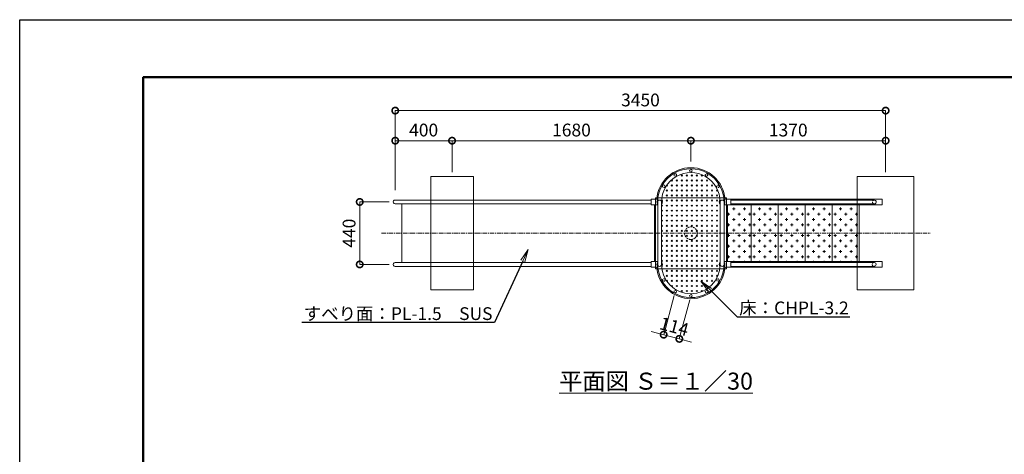
# Model space of a CAD drawing. Extents: x -947 to 11653, y -347 to 8563.
# Drawn here: x -947 to 5983, y 5502 to 8563 of the extents above; entities that cross this region are included whole.
import ezdxf
from ezdxf import colors
from ezdxf.entities.mleader import LeaderData, LeaderLine
from ezdxf.math import Vec2, Vec3

# ---------------------------------------------------------------- set-up
doc = ezdxf.new("R2010")
doc.units = 0
doc.header["$MEASUREMENT"] = 0
doc.header["$PDMODE"] = 1
doc.linetypes.add('CENTER', pattern=[50.79999999999998, 31.75, -6.349999999999998, 6.349999999999998, -6.349999999999998])
doc.linetypes.add('DASHED', pattern=[19.049999999999997, 12.7, -6.349999999999998])
doc.layers.get('0').update_dxf_attribs({"linetype": 'CONTINUOUS'})
doc.layers.get('DefPoints').update_dxf_attribs({"linetype": 'CONTINUOUS'})
for name, color, linetype, lineweight in [('FRAM3', 1, 'CONTINUOUS', 50), ('ハッチング', 8, 'CONTINUOUS', 5), ('基準線', 6, 'CENTER', 18), ('外形線', 7, 'CONTINUOUS', 18), ('寸法線', 3, 'CONTINUOUS', 18), ('文字', 4, 'CONTINUOUS', 18), ('文字引出', 4, 'CONTINUOUS', 18), ('細線', 8, 'CONTINUOUS', 5), ('隠れ線', 5, 'DASHED', 18)]:
    doc.layers.add(name, color=color, linetype=linetype, lineweight=lineweight)
doc.styles.get("Standard").update_dxf_attribs({"font": 'TXT.SHX', "bigfont": 'bigfont.shx'})
doc.dimstyles.new('30ベース', dxfattribs={"dimscale": 30, "dimtxt": 3, "dimasz": 3, "dimexe": 0, "dimexo": 1, "dimgap": 1, "dimtad": 3, "dimdec": 1, "dimdsep": 46, "dimtxsty": 'STANDARD', "dimblk": 'DOTSMALL', "dimcen": 0, "dimclrd": 3, "dimclre": 256, "dimclrt": 7, "dimadec": 3, "dimazin": 2, "dimtfac": 1, "dimtdec": 1, "dimtix": 1, "dimtmove": 2, "dimatfit": 2, "dimldrblk": 'OPEN', "dimfxl": 1, "dimtolj": 1, "dimlwd": -1, "dimlwe": -1, "dimarcsym": 0})
pattern_1 = [(0, (-955.2036144655756, 1981.07276066921), (37.5, 37.5), [18.75, -56.25]), (90, (-945.8286144655756, 1971.69776066921), (-37.5, 37.5), [18.75, -56.25])]

# ---------------------------------------------------------------- blocks, each defined once
blk = doc.blocks.new('_DotSmall')
at = {"layer": 'FRAM3', "color": 0, "const_width": 0.5}
blk.add_lwpolyline([(-0.0625, 0, 1), (0.0625, 0, 1)], format="xyb", close=True, dxfattribs=at)
blk = doc.blocks.new('*D9')
at = {"layer": 'DefPoints', "color": 0, "transparency": 16777216}
for p in [(5147.888810679276, 7922.578189818493), (5147.888810679276, 7459.39745432684), (1696.094595865852, 7332.99745432684)]:
    blk.add_point(p, dxfattribs=at)
at = {"layer": '寸法線', "transparency": 16777216}
for p, q in [((1696.094595865852, 7362.997454326841), (1696.094595865852, 7922.578189818493)), ((5147.888810679276, 7489.397454326841), (5147.888810679276, 7922.578189818493))]:
    blk.add_line(p, q, dxfattribs=at)
at = {"layer": '寸法線', "color": 3, "transparency": 16777216}
blk.add_line((1696.094595865852, 7922.578189818493), (5147.888810679276, 7922.578189818493), dxfattribs=at)
at = {"layer": '寸法線', "color": 3, "transparency": 16777216, "xscale": 90, "yscale": 90, "zscale": 90, "rotation": 180}
blk.add_blockref('_DotSmall', (1696.094595865852, 7922.578189818493), dxfattribs=at)
at = {"layer": '寸法線', "color": 3, "transparency": 16777216, "xscale": 90, "yscale": 90, "zscale": 90}
blk.add_blockref('_DotSmall', (5147.888810679276, 7922.578189818493), dxfattribs=at)
at = {"layer": '寸法線', "color": 7, "transparency": 16777216, "insert": (3421.991703272565, 7997.578189818494), "char_height": 90, "attachment_point": 5}
blk.add_mtext('\\A1;3450', dxfattribs=at)
blk = doc.blocks.new('_OPEN')
at = {"color": 0, "linetype": 'ByBlock'}
for p, q in [((-1, 0.1666666666666666), (0, 0)), ((0, 0), (-1, -0.1666666666666666)), ((0, 0), (-1, 0))]:
    blk.add_line(p, q, dxfattribs=at)
blk = doc.blocks.new('*D59')
at = {"layer": 'DefPoints', "color": 0, "transparency": 16777216}
for p in [(1682.49459586585, 7279.397454326837), (1446.296264802189, 6839.397454326841), (1682.49459586585, 6839.397454326841)]:
    blk.add_point(p, dxfattribs=at)
at = {"layer": '寸法線', "transparency": 16777216}
for p, q in [((1652.49459586585, 7279.397454326837), (1446.296264802189, 7279.397454326837)), ((1652.49459586585, 6839.397454326841), (1446.296264802189, 6839.397454326841))]:
    blk.add_line(p, q, dxfattribs=at)
at = {"layer": '寸法線', "color": 3, "transparency": 16777216}
blk.add_line((1446.296264802189, 7279.397454326837), (1446.296264802189, 6839.397454326841), dxfattribs=at)
at = {"layer": '寸法線', "color": 3, "transparency": 16777216, "xscale": 90, "yscale": 90, "zscale": 90}
for p, rotation in [((1446.296264802189, 7279.397454326837), 90), ((1446.296264802189, 6839.397454326841), 270)]:
    blk.add_blockref('_DotSmall', p, dxfattribs=dict(at, rotation=rotation))
at = {"layer": '寸法線', "color": 7, "transparency": 16777216, "insert": (1371.296264802188, 7059.39745432684), "char_height": 90, "attachment_point": 5, "rotation": 90}
blk.add_mtext('\\A1;440', dxfattribs=at)
blk = doc.blocks.new('*D60')
at = {"layer": 'DefPoints', "color": 0, "transparency": 16777216}
for p in [(2096.094595865849, 7710.738251416093), (2096.094595865849, 7459.39745432684), (1696.094595865852, 7362.997454326841)]:
    blk.add_point(p, dxfattribs=at)
at = {"layer": '寸法線', "transparency": 16777216}
for p, q in [((1696.094595865852, 7392.997454326842), (1696.094595865852, 7710.738251416093)), ((2096.094595865849, 7489.397454326841), (2096.094595865849, 7710.738251416093))]:
    blk.add_line(p, q, dxfattribs=at)
at = {"layer": '寸法線', "color": 3, "transparency": 16777216}
blk.add_line((1696.094595865852, 7710.738251416093), (2096.094595865849, 7710.738251416093), dxfattribs=at)
at = {"layer": '寸法線', "color": 3, "transparency": 16777216, "xscale": 90, "yscale": 90, "zscale": 90, "rotation": 180}
blk.add_blockref('_DotSmall', (1696.094595865852, 7710.738251416093), dxfattribs=at)
at = {"layer": '寸法線', "color": 3, "transparency": 16777216, "xscale": 90, "yscale": 90, "zscale": 90}
blk.add_blockref('_DotSmall', (2096.094595865849, 7710.738251416093), dxfattribs=at)
at = {"layer": '寸法線', "color": 7, "transparency": 16777216, "insert": (1896.09459586585, 7785.738251416093), "char_height": 90, "attachment_point": 5}
blk.add_mtext('\\A1;400', dxfattribs=at)
blk = doc.blocks.new('*D61')
at = {"layer": 'DefPoints', "color": 0, "transparency": 16777216}
for p in [(3776.990453998333, 7710.738251416093), (3776.990453998333, 7534.347454326841), (2096.094595865849, 7459.39745432684)]:
    blk.add_point(p, dxfattribs=at)
at = {"layer": '寸法線', "transparency": 16777216}
for p, q in [((2096.094595865849, 7489.397454326841), (2096.094595865849, 7710.738251416093)), ((3776.990453998333, 7564.347454326839), (3776.990453998333, 7710.738251416093))]:
    blk.add_line(p, q, dxfattribs=at)
at = {"layer": '寸法線', "color": 3, "transparency": 16777216}
blk.add_line((2096.094595865849, 7710.738251416093), (3776.990453998333, 7710.738251416093), dxfattribs=at)
at = {"layer": '寸法線', "color": 3, "transparency": 16777216, "xscale": 90, "yscale": 90, "zscale": 90, "rotation": 180}
blk.add_blockref('_DotSmall', (2096.094595865849, 7710.738251416093), dxfattribs=at)
at = {"layer": '寸法線', "color": 3, "transparency": 16777216, "xscale": 90, "yscale": 90, "zscale": 90}
blk.add_blockref('_DotSmall', (3776.990453998333, 7710.738251416093), dxfattribs=at)
at = {"layer": '寸法線', "color": 7, "transparency": 16777216, "insert": (2936.542524932091, 7785.738251416093), "char_height": 90, "attachment_point": 5}
blk.add_mtext('\\A1;1680', dxfattribs=at)
blk = doc.blocks.new('*D62')
at = {"layer": 'DefPoints', "color": 0, "transparency": 16777216}
for p in [(5147.888810679276, 7710.738251416093), (3776.990453998333, 7534.347454326841), (5147.888810679276, 7489.397454326841)]:
    blk.add_point(p, dxfattribs=at)
at = {"layer": '寸法線', "transparency": 16777216}
for p, q in [((3776.990453998333, 7564.347454326839), (3776.990453998333, 7710.738251416093)), ((5147.888810679276, 7519.397454326841), (5147.888810679276, 7710.738251416093))]:
    blk.add_line(p, q, dxfattribs=at)
at = {"layer": '寸法線', "color": 3, "transparency": 16777216}
blk.add_line((3776.990453998333, 7710.738251416093), (5147.888810679276, 7710.738251416093), dxfattribs=at)
at = {"layer": '寸法線', "color": 3, "transparency": 16777216, "xscale": 90, "yscale": 90, "zscale": 90, "rotation": 180}
blk.add_blockref('_DotSmall', (3776.990453998333, 7710.738251416093), dxfattribs=at)
at = {"layer": '寸法線', "color": 3, "transparency": 16777216, "xscale": 90, "yscale": 90, "zscale": 90}
blk.add_blockref('_DotSmall', (5147.888810679276, 7710.738251416093), dxfattribs=at)
at = {"layer": '寸法線', "color": 7, "transparency": 16777216, "insert": (4462.439632338805, 7785.738251416093), "char_height": 90, "attachment_point": 5}
blk.add_mtext('\\A1;1370', dxfattribs=at)
blk = doc.blocks.new('*D69')
at = {"layer": 'DefPoints', "color": 0, "transparency": 16777216}
for p in [(3666.994684235986, 6648.869423228004), (3776.990453998286, 6619.397454326841), (3695.490280133218, 6315.221157517031)]:
    blk.add_point(p, dxfattribs=at)
at = {"layer": '寸法線', "transparency": 16777216}
for p, q in [((3659.230434577946, 6619.891562243322), (3585.494510370919, 6344.693126418193)), ((3769.226204340245, 6590.419593342158), (3695.490280133218, 6315.221157517031))]:
    blk.add_line(p, q, dxfattribs=at)
at = {"layer": '寸法線', "color": 3, "transparency": 16777216}
for p, q in [((3585.494510370919, 6344.693126418193), (3498.56092741687, 6367.985875392314)), ((3585.494510370919, 6344.693126418193), (3695.490280133218, 6315.221157517031)), ((3695.490280133218, 6315.221157517031), (3782.423863087269, 6291.928408542911))]:
    blk.add_line(p, q, dxfattribs=at)
at = {"layer": '寸法線', "color": 3, "transparency": 16777216, "xscale": 90, "yscale": 90, "zscale": 90}
for p, rotation in [((3585.494510370919, 6344.693126418193), 345.0006360647274), ((3695.490280133218, 6315.221157517031), 165.0006360647274)]:
    blk.add_blockref('_DotSmall', p, dxfattribs=dict(at, rotation=rotation))
at = {"layer": '寸法線', "color": 7, "transparency": 16777216, "insert": (3659.903019397169, 6402.40179442932), "char_height": 90, "attachment_point": 5, "rotation": 345.0006360647274}
blk.add_mtext('\\A1;114', dxfattribs=at)

msp = doc.modelspace()

# ---------------------------------------------------------------- hatches: boundary and pattern name
at = {"layer": 'ハッチング'}
h = msp.add_hatch(dxfattribs=at)
h.set_pattern_fill('CROSS', color=256, scale=100, angle=45, style=0)
h.set_pattern_definition([(45, (-1240.74332345177, 1981.07276066921), (2.8e-15, 35.35533905932739), [12.5, -37.5]), (135, (-1231.904488686941, 1981.07276066921), (-35.35533905932737, 5.3e-15), [12.5, -37.5])])
edge = h.paths.add_edge_path()
edge.add_ellipse((3776.990453998286, 7279.397454326837), major_axis=(145.9468396369032, 145.9468396369031), ratio=0.9999999999999998, start_angle=323.3574800956675, end_angle=486.6425199043325)
edge.add_line((3572.78232487508, 7309.397454326843), (3981.198583121492, 7309.39745432684))
edge = h.paths.add_edge_path()
edge.add_ellipse((3776.990453998286, 7279.397454326837), major_axis=(145.9468396369032, 145.9468396369031), ratio=0.9999999999999998, start_angle=315, end_angle=323.3574800956675)
edge.add_line((3981.198583121492, 7309.397454326843), (3572.78232487508, 7309.39745432684))
edge.add_ellipse((3776.990453998286, 7279.397454326837), major_axis=(145.9468396369032, 145.9468396369031), ratio=0.9999999999999998, start_angle=486.6425199043325, end_angle=494.9999999999998)
edge.add_line((3570.590453998285, 7279.397454326693), (3570.590453998285, 7059.39745432684))
edge.add_line((3570.590453998285, 7059.39745432684), (3732.440453998286, 7059.39745432684))
edge.add_ellipse((3776.990453998286, 7059.397454326838), major_axis=(31.50160710186356, 31.50160710186356), ratio=0.9999999999998413, start_angle=315.0000000000035, end_angle=494.9999999999965, ccw=False)
edge.add_line((3821.540453998285, 7059.39745432684), (3983.390453998283, 7059.39745432684))
edge.add_line((3983.390453998283, 7059.39745432684), (3983.390453998283, 7279.397454326998))
edge = h.paths.add_edge_path(flags=16)
edge.add_ellipse((3776.990453998286, 7059.397454326838), major_axis=(31.50160710186356, 31.50160710186356), ratio=0.9999999999998413, start_angle=315.0000000000034, end_angle=494.9999999999962)
edge.add_line((3732.440453998282, 7059.39745432684), (3821.540453998285, 7059.39745432684))
edge = h.paths.add_edge_path(flags=16)
edge.add_ellipse((3776.990453998286, 7059.397454326838), major_axis=(31.50160710186356, 31.50160710186356), ratio=0.9999999999998413, start_angle=224.9999999999905, end_angle=315.0000000000033)
edge.add_line((3821.540453998285, 7059.39745432684), (3732.440453998286, 7059.39745432684))
edge.add_ellipse((3776.990453998286, 7059.397454326838), major_axis=(31.50160710186356, 31.50160710186356), ratio=0.9999999999998413, start_angle=494.9999999999962, end_angle=224.9999999999905)
edge = h.paths.add_edge_path()
edge.add_line((3983.390453998283, 7059.39745432684), (3821.540453998285, 7059.39745432684))
edge.add_ellipse((3776.990453998286, 7059.397454326838), major_axis=(31.50160710186356, 31.50160710186356), ratio=0.9999999999998413, start_angle=584.9999999999905, end_angle=675.0000000000033, ccw=False)
edge.add_ellipse((3776.990453998286, 7059.397454326838), major_axis=(31.50160710186356, 31.50160710186356), ratio=0.9999999999998413, start_angle=494.9999999999965, end_angle=584.9999999999905, ccw=False)
edge.add_line((3732.440453998282, 7059.39745432684), (3570.59045399828, 7059.39745432684))
edge.add_line((3570.590453998285, 7059.39745432684), (3570.590453998285, 6839.397454326821))
edge.add_ellipse((3776.990453998286, 6839.39745432684), major_axis=(145.9468396369046, 145.9468396369046), ratio=0.9999999999999982, start_angle=135, end_angle=143.3574800956653)
edge.add_line((3572.782324875077, 6809.397454326843), (3981.198583121492, 6809.397454326843))
edge.add_ellipse((3776.990453998286, 6839.39745432684), major_axis=(145.9468396369046, 145.9468396369046), ratio=0.9999999999999982, start_angle=306.6425199043347, end_angle=315)
edge.add_line((3983.390453998283, 6839.397454326608), (3983.390453998283, 7059.39745432684))
edge = h.paths.add_edge_path()
edge.add_ellipse((3776.990453998286, 6839.39745432684), major_axis=(145.9468396369046, 145.9468396369046), ratio=0.9999999999999982, start_angle=143.3574800956653, end_angle=306.6425199043347)
edge.add_line((3981.198583121495, 6809.397454326843), (3572.78232487508, 6809.397454326843))
h = msp.add_hatch(dxfattribs=at)
h.set_pattern_fill('CROSS', color=256, scale=150, style=0)
h.set_pattern_definition(pattern_1)
h.paths.add_polyline_path([(4201.053043976743, 7259.39745432684), (4034.240453998285, 7259.39745432684), (4034.240453998285, 7059.39745432684), (4201.053043976743, 7059.39745432684)])
h.paths.add_polyline_path([(4201.053043976743, 7059.39745432684), (4034.240453998285, 7059.39745432684), (4034.240453998285, 6859.397454326843), (4201.053043976743, 6859.397454326843)])
h = msp.add_hatch(dxfattribs=at)
h.set_pattern_fill('CROSS', color=256, scale=150, style=0)
h.set_pattern_definition([(0, (-1525.203614465576, 1981.07276066921), (37.5, 37.5), [18.75, -56.25]), (90, (-1515.828614465576, 1971.69776066921), (-37.5, 37.5), [18.75, -56.25])])
h.paths.add_polyline_path([(4391.053043976742, 7259.39745432684), (4201.053043976743, 7259.39745432684), (4201.053043976743, 7059.39745432684), (4391.053043976742, 7059.39745432684)])
h.paths.add_polyline_path([(4391.053043976742, 7059.39745432684), (4201.053043976743, 7059.39745432684), (4201.053043976743, 6859.397454326843), (4391.053043976742, 6859.397454326843)])
h = msp.add_hatch(dxfattribs=at)
h.set_pattern_fill('CROSS', color=256, scale=150, style=0)
h.set_pattern_definition([(0, (-1335.203614465576, 1981.07276066921), (37.5, 37.5), [18.75, -56.25]), (90, (-1325.828614465575, 1971.69776066921), (-37.5, 37.5), [18.75, -56.25])])
h.paths.add_polyline_path([(4581.053043976742, 7259.39745432684), (4391.053043976742, 7259.39745432684), (4391.053043976742, 7059.39745432684), (4581.053043976742, 7059.39745432684)])
h.paths.add_polyline_path([(4581.053043976742, 7059.39745432684), (4391.053043976742, 7059.39745432684), (4391.053043976742, 6859.397454326843), (4581.053043976742, 6859.397454326843)])
h = msp.add_hatch(dxfattribs=at)
h.set_pattern_fill('CROSS', color=256, scale=150, style=0)
h.set_pattern_definition([(0, (-1145.203614465576, 1981.07276066921), (37.5, 37.5), [18.75, -56.25]), (90, (-1135.828614465576, 1971.69776066921), (-37.5, 37.5), [18.75, -56.25])])
h.paths.add_polyline_path([(4771.053043976741, 7259.39745432684), (4581.053043976742, 7259.39745432684), (4581.053043976742, 7059.39745432684), (4771.053043976741, 7059.39745432684)])
h.paths.add_polyline_path([(4771.053043976741, 7059.39745432684), (4581.053043976742, 7059.39745432684), (4581.053043976742, 6859.397454326843), (4771.053043976741, 6859.397454326843)])
h = msp.add_hatch(dxfattribs=at)
h.set_pattern_fill('CROSS', color=256, scale=150, style=0)
h.set_pattern_definition(pattern_1)
h.paths.add_polyline_path([(4961.053043976743, 7259.39745432684), (4771.053043976741, 7259.39745432684), (4771.053043976741, 7059.39745432684), (4961.053043976743, 7059.39745432684)])
h.paths.add_polyline_path([(4961.053043976743, 6859.39745432684), (4961.053043976743, 7059.39745432684), (4771.053043976741, 7059.39745432684), (4771.053043976741, 6859.39745432684)])

# ---------------------------------------------------------------- linework, layer by layer
at = {"layer": 'DefPoints'}
msp.add_lwpolyline([(-947.0236208983916, 8562.912259946343), (11652.97637910156, 8562.912259946343), (11652.97637910156, -347.0877400536592), (-947.0236208983916, -347.0877400536592)], close=True, dxfattribs=at)
at = {"layer": 'FRAM3', "color": 1, "linetype": 'Continuous'}
msp.add_lwpolyline([(-77.02362089839151, 57.91225994634078), (-77.02362089839151, 8157.912259946341), (11247.97637910156, 8157.912259946341), (11247.97637910156, 57.91225994634078)], close=True, dxfattribs=at)
at = {"layer": 'ハッチング'}
for p, q in [((4034.240453998285, 7259.397450722724), (4034.240453998285, 6859.397454326843)), ((5124.180281584417, 7259.39745432684), (4034.240453998285, 7259.39745432684)), ((4201.053043976743, 7259.39745432684), (4201.053043976743, 6859.397454326843)), ((4771.053043976741, 7259.39745432684), (4771.053043976741, 6859.397454326843)), ((4961.053043976743, 7259.39745432684), (4961.053043976743, 6859.397454326843)), ((4034.240453998285, 6859.397454326843), (5124.180281584417, 6859.39745432684))]:
    msp.add_line(p, q, dxfattribs=at)
at = {"layer": '基準線'}
msp.add_line((1598.828534449072, 7059.39745432684), (5460.510753751063, 7059.39745432684), dxfattribs=at)
at = {"layer": '外形線'}
for p, q in [((1696.094595865852, 7292.997454326841), (3291.667291143652, 7292.997454326841)), ((3291.667291143652, 7292.997454326841), (3496.983541757018, 7292.997454326841)), ((3496.983541757018, 7297.397451288967), (3496.983541757018, 7261.397450752524)), ((3544.248192858795, 7299.397451318769), (3498.98354178682, 7299.397451318769)), ((3521.502763492459, 7299.39745432684), (3519.740453998287, 7299.39745432684)), ((3543.390453998294, 7279.40722357972), (3543.390453998294, 7265.797454326841)), ((3543.390453998283, 7279.397454326837), (3543.390453998283, 6839.39745432684)), ((3570.590453998285, 6839.39745432684), (3570.590453998285, 7279.397454326837)), ((3983.390453998283, 7279.397454326837), (3983.390453998283, 6839.39745432684)), ((4009.732715137776, 7299.397451318769), (4054.997366209749, 7299.397451318769)), ((4010.590453998275, 7279.40722357972), (4010.590453998275, 7265.797454326841)), ((4010.590453998283, 6839.39745432684), (4010.590453998283, 7279.397454326837)), ((4032.478144504112, 7299.39745432684), (4034.240453998285, 7299.39745432684)), ((5124.180281584417, 7299.397451318769), (4054.997366209749, 7299.397451318769)), ((4056.997366239553, 7297.397451288967), (4056.997366239553, 7261.397450752524)), ((4056.997366239553, 7292.997454326841), (5069.969126222993, 7292.997454326841)), ((5124.180281584417, 7299.397451318769), (5124.180281584417, 7259.39745432684)), ((3496.983541757018, 7265.797454326841), (1696.094595865852, 7265.797454326835)), ((1741.594595865845, 6852.997454326843), (1741.594595865852, 7265.797454326835)), ((3292.207874511343, 7265.797454326841), (3496.983541757018, 7265.797454326841)), ((3498.98354178682, 7259.397450722723), (3543.390453998283, 7259.397450722723)), ((3519.740453998287, 6859.397457930957), (3519.740453998287, 7259.397450722724)), ((3519.740453998287, 7259.397450722724), (3519.740453998287, 6859.397457930957)), ((3521.502766269747, 7259.397450722723), (3519.740456749318, 7259.397450722723)), ((3519.740456749318, 7259.397450722723), (3522.826134948188, 7259.397450722723)), ((4054.997366209749, 7259.397450722723), (4010.590453998286, 7259.397450722723)), ((4034.240451247252, 7259.397450722723), (4031.154773048379, 7259.397450722723)), ((4032.478141726819, 7259.397450722723), (4034.240451247252, 7259.397450722723)), ((4034.240453998285, 6859.397454326843), (4034.240453998285, 7259.397450722724)), ((5070.010109849074, 7265.797454326835), (4056.997366239553, 7265.797454326845)), ((4391.053043976742, 7259.39745432684), (4391.053043976742, 6859.397454326843)), ((4581.053043976742, 7259.39745432684), (4581.053043976742, 6859.397454326843)), ((3496.983541757018, 6852.997454326839), (1696.094595865852, 6852.997454326843)), ((1696.094595865852, 6825.797454326838), (3291.667291143669, 6825.797454326838)), ((3291.667291143669, 6825.797454326838), (3496.983541757018, 6825.797454326838)), ((3292.207874511343, 6852.997454326839), (3496.983541757018, 6852.997454326839)), ((3496.983541757018, 6821.397457364715), (3496.983541757018, 6857.397457901156)), ((3498.98354178682, 6859.397457930957), (3543.390453998283, 6859.397457930957)), ((3544.248192858795, 6819.397457334911), (3498.98354178682, 6819.397457334911)), ((3521.502763492459, 6819.397454326841), (3519.740453998287, 6819.397454326841)), ((3519.740456749318, 6859.397457930957), (3522.826134948188, 6859.397457930957)), ((3521.502766269747, 6859.397457930957), (3519.740456749318, 6859.397457930957)), ((3543.390453998294, 6839.38768507396), (3543.390453998294, 6852.997454326843)), ((4009.732715137776, 6819.397457334911), (4054.997366209749, 6819.397457334911)), ((4054.997366209749, 6859.397457930957), (4010.590453998286, 6859.397457930957)), ((4010.590453998275, 6839.38768507396), (4010.590453998275, 6852.997454326843)), ((4032.478144504112, 6819.397454326841), (4034.240453998285, 6819.397454326841)), ((4054.997366209749, 6819.397457334911), (5124.180281584417, 6819.397457334911)), ((4056.997366239553, 6821.397457364715), (4056.997366239553, 6857.397457901156)), ((4056.997366239553, 6852.451557457268), (5069.96957626312, 6853.027249858411)), ((5068.124515497821, 6826.006124191128), (4056.997366239553, 6825.809221746571)), ((5124.180281584417, 6859.397454326843), (5124.180281584417, 6819.397457334911))]:
    msp.add_line(p, q, dxfattribs=at)
for centre, start, end in [((3776.990453998286, 7279.397454326829), 4.753391982492936, 175.246608017507), ((3776.990453998286, 6839.397454326853), 184.7533919824929, 355.2466080175071)]:
    msp.add_arc(centre, 241.3500000000075, start, end, dxfattribs=at)
for centre, major_axis, ratio, start_param, end_param in [((3776.990453998286, 7279.397454326837), (165.1801440851781, 165.1801440851781), 0.9999999999999978, 5.497787143782136, 8.63937979737193), ((3776.990453998286, 7279.397454326837), (145.9468396369032, 145.9468396369031), 0.9999999999999998, 5.497787143782136, 8.63937979737193), ((1696.094595865852, 7279.397454326837), (-9.616652224138608, 9.616652224138608), 0.9999999999999962, -0.7853981633974502, 2.356194490192343), ((3498.98354178682, 7297.397451288967), (1.414213583446711, 1.414213583446711), 0.9999999999997264, 0.7853981633975851, 2.356194490192208), ((3556.983542651087, 7279.397451020746), (14.14213583446523, 14.14213583446523), 0.9999999999999948, 1.499842159561163, 3.179699399318136), ((3556.990453998287, 7279.397454326839), (-9.616652224137434, 9.616652224137434), 0.9999999999999747, 3.926990816987252, 7.068583470577046), ((3556.983542651087, 7279.397451020746), (14.14213583446523, 14.14213583446523), 0.9999999999999948, 4.675224847007368, 6.286498988954692), ((5068.494529480169, 7279.395201600623), (9.674598565102626, 9.674598565102626), 0.9999999999325418, 3.815990757635587, 6.960596910867103), ((3498.98354178682, 7261.397450752524), (1.414213583446553, 1.414213583446553), 0.9999999999999518, 2.356194490192319, 3.926990816987265), ((1696.094595865852, 6839.397454326841), (-9.616652224138608, 9.616652224138608), 0.9999999999999962, -0.7853981633974502, 2.356194490192343), ((3776.990453998286, 6839.39745432684), (165.1801440851863, 165.1801440851862), 0.9999999999998967, 2.340075527843918, 5.497787143782086), ((3776.990453998286, 6839.39745432684), (145.9468396369046, 145.9468396369046), 0.9999999999999978, 2.356194490192343, 5.497787143782136), ((3996.997365345484, 6839.397457632934), (-14.14213583446524, -14.14213583446521), 0.9999999999999948, 4.675224847007368, 6.286498988954692), ((3996.990453998286, 6839.397454326841), (9.61665222413743, -9.616652224137454), 0.9999999999999747, 3.926990816987252, 7.068583470577046), ((3996.997365345484, 6839.397457632934), (-14.14213583446524, -14.14213583446521), 0.9999999999999948, 1.499842159561163, 3.179699399318136), ((4054.997366209749, 6857.397457901156), (-1.414213583446554, -1.41421358344655), 0.9999999999999518, 2.356194490192319, 3.926990816987265), ((4054.997366209749, 6821.397457364715), (-1.414213583446714, -1.41421358344671), 0.9999999999997264, 0.7853981633975851, 2.356194490192208), ((5067.008224012377, 6839.655719513827), (-9.68419926759665, 9.68419926759665), 0.9999999999999483, 2.454079978132019, 5.279838028052918)]:
    msp.add_ellipse(centre, major_axis=major_axis, ratio=ratio, start_param=start_param, end_param=end_param, dxfattribs=at)
at = {"layer": '外形線', "extrusion": (0, 0, -1)}
for centre, major_axis, ratio, start_param, end_param in [((3996.997365345484, 7279.397451020746), (-14.14213583446523, 14.14213583446523), 0.9999999999999948, 4.675224847007368, 6.286498988954692), ((3996.990453998286, 7279.397454326839), (9.616652224137434, 9.616652224137434), 0.9999999999999747, 3.926990816987252, 7.068583470577046), ((3996.997365345484, 7279.397451020746), (-14.14213583446523, 14.14213583446523), 0.9999999999999948, 1.499842159561163, 3.179699399318136), ((4054.997366209749, 7297.397451288967), (-1.414213583446711, 1.414213583446711), 0.9999999999997264, 0.7853981633975851, 2.356194490192208), ((3498.98354178682, 6857.397457901156), (1.414213583446554, -1.41421358344655), 0.9999999999999518, 2.356194490192319, 3.926990816987265), ((3498.98354178682, 6821.397457364715), (1.414213583446714, -1.41421358344671), 0.9999999999997264, 0.7853981633975851, 2.356194490192208), ((3556.983542651087, 6839.397457632934), (14.14213583446524, -14.14213583446521), 0.9999999999999948, 1.499842159561163, 3.179699399318136), ((3556.983542651087, 6839.397457632934), (14.14213583446524, -14.14213583446521), 0.9999999999999948, 4.675224847007368, 6.286498988954692)]:
    msp.add_ellipse(centre, major_axis=major_axis, ratio=ratio, start_param=start_param, end_param=end_param, dxfattribs=at)
at = {"layer": '外形線', "extrusion": (0, 0, -0.9999999999999998)}
for centre, major_axis, ratio, start_param, end_param in [((4054.997366209749, 7261.397450752524), (-1.414213583446553, 1.414213583446553), 0.9999999999999518, 2.356194490192319, 3.926990816987265), ((3556.990453998287, 6839.397454326841), (-9.616652224137425, -9.616652224137443), 0.9999999999999747, 3.926990816987252, 7.068583470577046)]:
    msp.add_ellipse(centre, major_axis=major_axis, ratio=ratio, start_param=start_param, end_param=end_param, dxfattribs=at)
at = {"layer": '細線'}
for p, q in [((1946.094595865848, 7459.39745432684), (1946.094595865852, 6659.39745432684)), ((2246.094595865848, 7459.39745432684), (1946.094595865848, 7459.39745432684)), ((2246.094595865852, 6659.39745432684), (2246.094595865848, 7459.39745432684)), ((5346.990455536088, 7459.39745432684), (4946.990455536081, 7459.39745432684)), ((4946.990455536081, 7459.39745432684), (4946.990455536081, 6659.39745432684)), ((5346.990455536088, 6659.39745432684), (5346.990455536088, 7459.39745432684)), ((3526.990453998286, 7309.39745432684), (4026.990453998285, 7309.39745432684)), ((3526.990453998286, 6809.39745432684), (3526.990453998286, 7309.39745432684)), ((4026.990453998285, 7309.39745432684), (4026.990453998285, 6809.39745432684)), ((4026.990453998285, 6809.39745432684), (3526.990453998286, 6809.39745432684)), ((1946.094595865852, 6659.39745432684), (2246.094595865852, 6659.39745432684)), ((4946.990455536081, 6659.39745432684), (5346.990455536088, 6659.39745432684))]:
    msp.add_line(p, q, dxfattribs=at)
at = {"layer": '隠れ線'}
msp.add_line((3778.590453998285, 7014.847454326839), (3775.390453998284, 7014.847454326839), dxfattribs=at)
for centre in [(3776.990453998286, 7499.397454326839), (3666.994684235986, 7469.925485425676), (3886.986223760585, 7469.925485425676), (3586.469095517197, 7389.404781185198), (3967.511812479392, 7389.404781185162), (3586.469095517197, 6729.390127468484), (3967.511812479392, 6729.390127468518), (3666.994684235986, 6648.869423228004), (3886.986223760585, 6648.869423228005), (3776.990453998286, 6619.397454326843)]:
    msp.add_circle(centre, 8.65, dxfattribs=at)
for centre, major_axis, ratio, start_param, end_param in [((5068.494529480176, 7279.395201600623), (9.674598564778817, 9.674598564778817), 0.9999999999993509, 0.8933847231405719, 3.815990757601171), ((3776.990453998286, 7059.397454326838), (31.50160710186356, 31.50160710186356), 0.9999999999998413, 4.712388980384674, 10.99557428756426), ((5067.030357079699, 6839.656674828304), (9.68335467032118, 9.68335467032118), 0.9999999999978191, 1.003276054291172, 4.02326100234924)]:
    msp.add_ellipse(centre, major_axis=major_axis, ratio=ratio, start_param=start_param, end_param=end_param, dxfattribs=at)

# ---------------------------------------------------------------- texts
at = {"layer": '文字', "insert": (3531.755354236401, 6017.507258640366), "char_height": 120, "attachment_point": 5}
msp.add_mtext('{\\L平面図 Ｓ＝１／30}', dxfattribs=at)

# ---------------------------------------------------------------- dimensions: what is measured, and where the dimension line sits
at = {"layer": '寸法線'}
for base, p1, p2, text, picture, middle in [((5147.888810679276, 7922.578189818493), (1696.094595865852, 7332.99745432684), (5147.888810679276, 7459.39745432684), '3450', '*D9', (3421.991703272565, 7997.578189818494)), ((3776.990453998333, 7710.738251416093), (2096.094595865849, 7459.39745432684), (3776.990453998333, 7534.347454326841), '1680', '*D61', (2936.542524932091, 7785.738251416093)), ((5147.888810679276, 7710.738251416093), (3776.990453998333, 7534.347454326841), (5147.888810679276, 7489.397454326841), '1370', '*D62', (4462.439632338805, 7785.738251416093))]:
    dim = msp.add_linear_dim(base=base, p1=p1, p2=p2, text=text, dimstyle='30ベース', dxfattribs=at)
    dim.commit()
    dim.dimension.update_dxf_attribs({"geometry": picture, "text_midpoint": middle})
dim = msp.add_linear_dim(base=(2096.094595865849, 7710.738251416093), p1=(1696.094595865852, 7362.997454326841), p2=(2096.094595865849, 7459.39745432684), dimstyle='30ベース', dxfattribs=at)
dim.commit()
dim.dimension.update_dxf_attribs({"geometry": '*D60', "text_midpoint": (1896.09459586585, 7785.738251416093)})
dim = msp.add_linear_dim(base=(1446.296264802189, 6839.397454326841), p1=(1682.49459586585, 7279.397454326837), p2=(1682.49459586585, 6839.397454326841), angle=90, dimstyle='30ベース', dxfattribs=at)
dim.commit()
dim.dimension.update_dxf_attribs({"geometry": '*D59', "text_midpoint": (1371.296264802188, 7059.39745432684)})
dim = msp.add_aligned_dim(p1=(3666.994684235986, 6648.869423228004), p2=(3776.990453998286, 6619.397454326843), distance=-314.9055380284175, dimstyle='30ベース', override={"dimdec": 0}, dxfattribs=at)
dim.commit()
dim.dimension.update_dxf_attribs({"geometry": '*D69', "text_midpoint": (3659.903019397169, 6402.40179442932)})

# ---------------------------------------------------------------- leaders
at = {"layer": '文字引出'}
ml = msp.add_multileader_mtext('Standard', dxfattribs=at)
ml.set_content('{\\C7;すべり面：PL-1.5\u3000SUS}', color=256, style='STANDARD')
ml.set_leader_properties()
ml.set_arrow_properties(name='OPEN')
ml.build(insert=Vec2(0, 0))
ml.multileader.update_dxf_attribs({"text_left_attachment_type": 6, "text_right_attachment_type": 6, "dogleg_length": 0.36, "arrow_head_size": 90, "scale": 30})
ctx = ml.context
ctx.base_point, ctx.scale, ctx.char_height, ctx.arrow_head_size, ctx.landing_gap_size, ctx.plane_origin = Vec3(1040.044597215623, 6429.919472379115), 30, 90, 90, 2.699999999999998, Vec3(2046.830709792335, 6429.919472379115)
ctx.left_attachment, ctx.right_attachment, ctx.text_align_type = 6, 6, 2
notes = []
notes.append((ctx, [(1, (1, 1, 0), (2394.244597215624, 6429.919472379115), (-1, 0), 10.8, [(0, [(2631.262727570276, 6945.118981374573)], 0, [])])]))
ctx.mtext.insert, ctx.mtext.alignment, ctx.mtext.flow_direction = Vec3(2380.744597215628, 6537.919472379115), 3, 5
ml = msp.add_multileader_mtext('Standard', dxfattribs=at)
ml.set_content('{\\C7;床：CHPL-3.2}', color=256, style='STANDARD')
ml.set_leader_properties()
ml.set_arrow_properties(name='OPEN')
ml.build(insert=Vec2(0, 0))
ml.multileader.update_dxf_attribs({"text_left_attachment_type": 6, "text_right_attachment_type": 6, "dogleg_length": 0.36, "arrow_head_size": 90, "scale": 30})
ctx = ml.context
ctx.base_point, ctx.scale, ctx.char_height, ctx.arrow_head_size, ctx.landing_gap_size, ctx.plane_origin = Vec3(4114.457532704005, 6470.313736412442), 30, 90, 90, 2.699999999999998, Vec3(4011.96913383024, 6329.594349667517)
ctx.left_attachment, ctx.right_attachment = 6, 6
notes.append((ctx, [(0, (1, 1, 0), (4103.657532704004, 6470.313736412442), (1, 0), 10.8, [(0, [(3847.99774465317, 6722.613386795391)], 0, [])])]))
ctx.mtext.insert, ctx.mtext.flow_direction = Vec3(4117.157532704005, 6578.313736412441), 5
for ctx, leaders in notes:
    for number, flags, end, landing, length, lines in leaders:
        leader = LeaderData()
        leader.index, (leader.has_last_leader_line, leader.has_dogleg_vector, leader.attachment_direction) = number, flags
        leader.last_leader_point, leader.dogleg_vector, leader.dogleg_length = Vec3(end), Vec3(landing), length
        for number, points, colour, breaks in lines:
            line = LeaderLine()
            line.index, line.vertices, line.color, line.breaks = number, Vec3.list(points), colors.encode_raw_color(colour), breaks
            leader.lines.append(line)
        ctx.leaders.append(leader)

doc.saveas('drawing.dxf')
